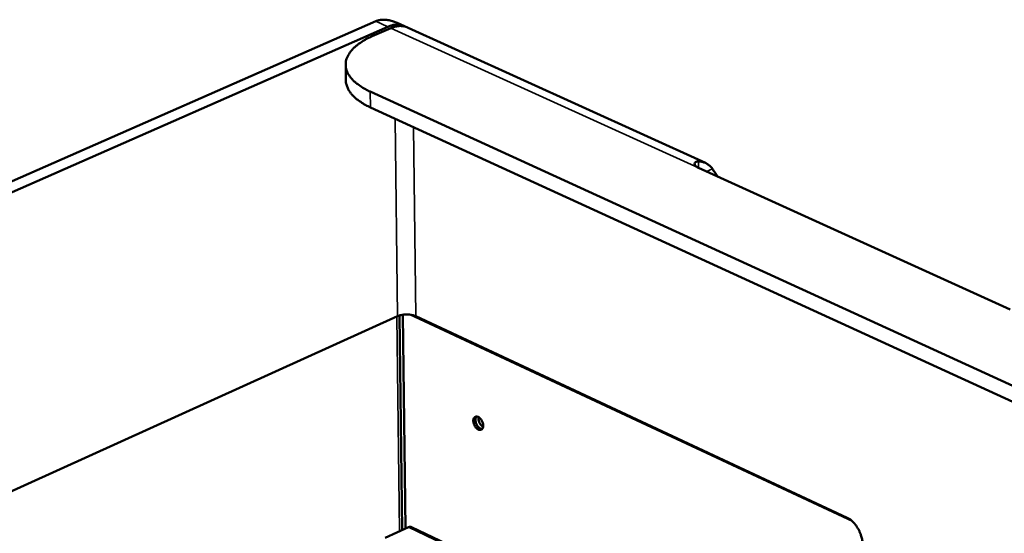
# Model space of a CAD drawing. Units: millimetres. Extents: x 65 to 5870, y 100 to 4100.
# Drawn here: x 4940 to 5151, y 3748 to 3858 of the extents above; entities that cross this region are included whole.
import ezdxf

# ---------------------------------------------------------------- set-up
doc = ezdxf.new("R2010")
doc.units = ezdxf.units.MM
doc.header["$LTSCALE"] = 20
doc.layers.add('Visible (ISO)', color=7, linetype='Continuous', lineweight=50)
doc.layers.add('Visible Narrow (ISO)', color=7, linetype='Continuous', lineweight=35)

msp = doc.modelspace()

# ---------------------------------------------------------------- linework, layer by layer
at = {"layer": 'Visible (ISO)'}
for p, q in [((5016.1, 3857.56), (4860.64, 3789.15)), ((4863.21, 3787.9), (5018.68, 3856.38)), ((5019.33, 3856.09), (5015.33, 3854.33)), ((5086.66, 3827.23), (5020.66, 3857.2)), ((5009.66, 3848.23), (5009.7, 3844.86)), ((5443.66, 3646.22), (5014.9, 3842.5)), ((5014.94, 3839.12), (5443.44, 3642.65)), ((5085.18, 3826.17), (5151.9, 3795.85)), ((5020.76, 3794.43), (4883.16, 3732)), ((5021.72, 3748.61), (5021.18, 3794.59)), ((5022.43, 3748.94), (5021.89, 3794.74)), ((5116.98, 3751.29), (5024.65, 3794.43)), ((5023.09, 3749.25), (5018.14, 3746.95)), ((5238.1, 3647.02), (5023.76, 3749.28))]:
    msp.add_line(p, q, dxfattribs=at)
at = {"layer": 'Visible (ISO)', "flags": 128}
for points in [[(5016.1, 3857.56, -0.029905), (5016.72, 3857.77, -0.050807), (5017.1, 3857.84, -0.011273), (5017.9, 3857.88, -0.029646), (5018.2, 3857.87, -0.022748), (5018.48, 3857.84, -0.006835), (5019.4, 3857.66, -0.036346), (5019.9, 3857.52, -0.022635), (5020.66, 3857.2)], [(5018.68, 3856.38, -0.016938), (5019.02, 3856.52, -0.016938), (5019.36, 3856.63, -0.016104), (5019.68, 3856.72, -0.016104), (5020.02, 3856.78)], [(5022.16, 3856.44, 0.027842), (5021.6, 3856.53, 0.04734), (5021.26, 3856.54, 0.009954), (5020.81, 3856.49, 0.008766), (5020.31, 3856.42, 0.04166), (5019.92, 3856.32, 0.026104), (5019.33, 3856.09)], [(5014.9, 3842.5, -0.016117), (5013.89, 3842.99, -0.026961), (5013.32, 3843.33, -0.003682), (5012.24, 3844.06, -0.01593), (5012, 3844.24, -0.022192), (5011.48, 3844.69, -0.020131), (5010.96, 3845.22, -0.02787), (5010.57, 3845.7, -0.025832), (5010.21, 3846.26, -0.033661), (5009.96, 3846.78, -0.032262), (5009.78, 3847.34, -0.037074), (5009.68, 3847.88, -0.036726), (5009.66, 3848.43, -0.035672), (5009.72, 3848.99, -0.036435), (5009.86, 3849.52, -0.030183), (5010.09, 3850.09, -0.031903), (5010.38, 3850.59, -0.023793), (5010.78, 3851.15, -0.025937), (5011.2, 3851.63, -0.018574), (5011.77, 3852.16, -0.020574), (5012.31, 3852.6, -0.014828), (5012.56, 3852.77, -0.003243), (5013.7, 3853.51, -0.025412), (5014.29, 3853.84, -0.015032), (5015.33, 3854.33)], [(5009.7, 3844.86, 0.032028), (5009.76, 3844.19, 0.053493), (5009.87, 3843.8, 0.01258), (5010.18, 3843.04, 0.031908), (5010.33, 3842.76, 0.024409), (5010.7, 3842.22, 0.026393), (5011.08, 3841.75, 0.019201), (5011.6, 3841.23, 0.02114), (5012.11, 3840.8, 0.015341), (5012.35, 3840.63, 0.003429), (5013.41, 3839.92, 0.026127), (5013.96, 3839.59, 0.015518), (5014.94, 3839.12)], [(5085.18, 3827.54, -0.031693), (5085.72, 3827.51, -0.050363), (5086.06, 3827.44, -0.012221), (5086.65, 3827.23, -0.032252), (5086.86, 3827.13, -0.031172), (5087.06, 3827.01, -0.011479), (5087.57, 3826.62, -0.048242), (5087.83, 3826.38, -0.030547), (5088.17, 3825.93)], [(5020.76, 3794.43, -0.020246), (5021.21, 3794.6, -0.036898), (5021.46, 3794.66, -0.00607), (5022.09, 3794.76, -0.019454), (5022.29, 3794.78, -0.017503), (5022.72, 3794.8, -0.017403), (5023.15, 3794.78, -0.019904), (5023.35, 3794.76, -0.00635), (5023.96, 3794.66, -0.037876), (5024.21, 3794.6, -0.020729), (5024.65, 3794.43)], [(5036.98, 3772, -0.082793), (5036.99, 3772.32, -0.096271), (5037.1, 3772.57, -0.052097), (5037.29, 3772.81, -0.096614), (5037.43, 3772.9, -0.095072), (5037.65, 3772.94, -0.086999), (5037.9, 3772.9, -0.056877), (5038.17, 3772.78, -0.056633), (5038.4, 3772.59, -0.03656), (5038.64, 3772.31, -0.039467), (5038.82, 3772.03, -0.036088), (5038.96, 3771.7, -0.034777), (5039.06, 3771.34, -0.047429), (5039.09, 3771.03, -0.044607), (5039.07, 3770.69, -0.07303), (5038.98, 3770.43, -0.079873), (5038.84, 3770.23, -0.099428), (5038.65, 3770.1, -0.098727), (5038.42, 3770.06, -0.076886), (5038.17, 3770.1, -0.070796), (5037.92, 3770.22, -0.043133), (5037.66, 3770.43, -0.046197), (5037.45, 3770.67, -0.034712), (5037.31, 3770.89, -0.018766), (5037.11, 3771.31, -0.057156), (5037.03, 3771.58, -0.037158), (5036.98, 3772)], [(5037.66, 3772.94, 0.04692), (5037.52, 3772.69, 0.077129), (5037.47, 3772.51, 0.027516), (5037.45, 3772.16, 0.043473), (5037.46, 3771.94, 0.031645), (5037.54, 3771.61, 0.033406), (5037.65, 3771.32, 0.033552), (5037.8, 3771.04, 0.031706), (5037.99, 3770.77, 0.043871), (5038.15, 3770.61, 0.027956), (5038.43, 3770.4, 0.077816), (5038.59, 3770.32, 0.047387), (5038.87, 3770.27)], [(5039.07, 3770.71, -0.03515), (5038.79, 3770.92, -0.057802), (5038.64, 3771.08, -0.016798), (5038.4, 3771.43, -0.033192), (5038.3, 3771.62, -0.033047), (5038.23, 3771.82, -0.01666), (5038.12, 3772.23, -0.057489), (5038.09, 3772.45, -0.034992), (5038.12, 3772.8)], [(5120.29, 3745.56, 0.021792), (5120.26, 3746.28, 0.038244), (5120.19, 3746.69, 0.006683), (5119.95, 3747.58, 0.021333), (5119.86, 3747.86, 0.02022), (5119.62, 3748.42, 0.020162), (5119.33, 3748.97, 0.021619), (5119.02, 3749.46, 0.020677), (5118.65, 3749.95, 0.024976), (5118.44, 3750.17, 0.008984), (5117.84, 3750.75, 0.044994), (5117.55, 3750.97, 0.025614), (5116.98, 3751.29)], [(5023.76, 3749.28, 0.05236), (5023.6, 3749.32, 0.05236), (5023.44, 3749.34, 0.059135), (5023.26, 3749.31, 0.059135), (5023.09, 3749.25)]]:
    msp.add_lwpolyline(points, format="xyb", dxfattribs=at)
at = {"layer": 'Visible (ISO)'}
for points, knots in [([(5020.02, 3856.78), (5020.28, 3856.82), (5020.61, 3856.81), (5021.31, 3856.7), (5021.69, 3856.6), (5022.08, 3856.47), (5022.12, 3856.45), (5022.16, 3856.44)], [0.4540954, 0.4540954, 0.4540954, 0.4540954, 0.5751502, 0.5751502, 0.6962049, 0.6962049, 0.7096068, 0.7096068, 0.7096068, 0.7096068]), ([(5085.18, 3826.17), (5084.93, 3826.28), (5084.71, 3826.43), (5084.42, 3826.74), (5084.35, 3826.9), (5084.35, 3827.18), (5084.43, 3827.31), (5084.72, 3827.5), (5084.94, 3827.54), (5085.18, 3827.54)], [0, 0, 0, 0, 0.1130905, 0.1130905, 0.226181, 0.226181, 0.3419793, 0.3419793, 0.4577777, 0.4577777, 0.4577777, 0.4577777]), ([(5088.17, 3825.93), (5088.32, 3825.71), (5088.52, 3825.42), (5088.93, 3824.83), (5089.15, 3824.53), (5089.38, 3824.26)], [0.5687009, 0.5687009, 0.5687009, 0.5687009, 0.6951499, 0.6951499, 0.8070153, 0.8070153, 0.8070153, 0.8070153])]:
    msp.add_open_spline(points, degree=3, knots=knots, dxfattribs=at)
at = {"layer": 'Visible Narrow (ISO)'}
for p, q in [((5016.1, 3857.56), (5018.68, 3856.38)), ((5019.33, 3856.09), (5085.18, 3826.17)), ((5020.02, 3856.78), (5020.02, 3856.34)), ((5014.94, 3839.12), (5014.9, 3842.5)), ((5020.26, 3836.68), (5020.76, 3794.43)), ((5024.65, 3794.43), (5024.2, 3834.87)), ((5085.18, 3827.54), (5085.18, 3826.17)), ((5088.17, 3825.93), (5086.93, 3825.37)), ((5020.62, 3794.36), (5021.16, 3748.36)), ((5118.2, 3750.44), (5023.32, 3794.77)), ((5023.09, 3749.25), (5237.43, 3646.97))]:
    msp.add_line(p, q, dxfattribs=at)

doc.saveas('drawing.dxf')
